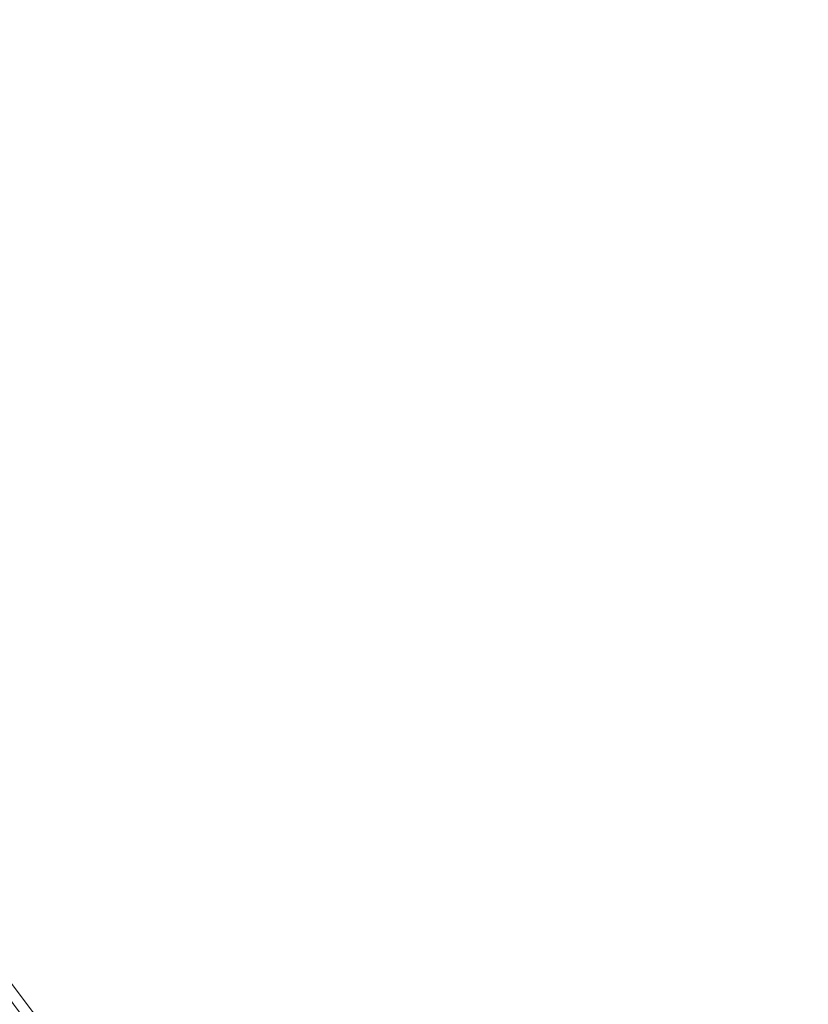
# Model space of a CAD drawing. Units: inches. Extents: x 0 to 204, y 0 to 264.
# Drawn here: x 90 to 91, y 164 to 165 of the extents above; entities that cross this region are included whole.
import ezdxf

# ---------------------------------------------------------------- set-up
doc = ezdxf.new("R2010")
doc.units = ezdxf.units.IN
doc.header["$MEASUREMENT"] = 0
doc.layers.get('0').update_dxf_attribs({"color": 10})

# ---------------------------------------------------------------- blocks, each defined once
blk = doc.blocks.new('CIAO-6W-3D')
at = {"lineweight": 9}
mesh = blk.add_polyface(dxfattribs=at)
corners = [(-0.77774, 1.25721, 21.93085), (-0.77941, 1.25195, 21.90856), (-6.02126, 6.67124, 21.56017), (-5.8481, 6.43623, 19.0991), (-0.70025, 1.1412, 20.76807), (-0.68032, 1.12653, 20.75064), (-5.83767, 6.44322, 19.08021), (-0.65701, 1.12028, 20.73586), (-0.63387, 1.12341, 20.72599), (-5.82314, 6.45518, 19.06758), (-0.61443, 1.13543, 20.72252), (-2.94143, 3.81639, 20.34433), (-2.94143, -1.53364, 20.76539), (0, -1.56127, 20.78283), (0, 3.83407, 20.34752), (-2.96559, 3.81655, 20.34661), (-2.96559, -1.53344, 20.76766), (-2.98433, 3.81702, 20.35344), (-2.98433, -1.53285, 20.77449), (-2.99766, 3.81782, 20.36483), (-2.99766, -1.53186, 20.78586), (-3.00557, 3.81893, 20.38077), (-3.00557, -1.53047, 20.80178), (-3.00807, 3.82035, 20.40126), (-3.00807, -1.5287, 20.82224), (-2.99475, 3.91927, 21.86011), (-2.99475, -1.40548, 22.27918), (-1.16437, 1.05089, 20.80113), (-1.18924, 1.0393, 22.23129), (-5.86044, -3.39668, 22.25647), (-1.18753, 1.03706, 22.25496), (-1.18013, 1.02948, 22.27229), (-5.84894, -3.40396, 22.29921), (-5.85715, -3.39714, 22.2814), (-0.52082, -6.53343, 8.60794), (-0.52676, 7.41176, 8.41153), (-0.52082, 7.41194, 8.44181), (-0.5039, 7.41194, 8.46713), (-0.47858, 7.41194, 8.48405), (-0.5039, -6.53343, 8.63326), (-0.44872, 7.41176, 8.48957), (-0.47858, -6.53343, 8.65018), (-0.52082, 7.41194, 7.48465), (-0.52676, 7.41176, 7.5141), (-0.52676, -6.53325, 7.68106), (-0.5039, -6.53343, 7.62547), (-0.5039, 7.41194, 7.45933), (-0.47858, -6.53343, 7.60855), (-0.47858, 7.41194, 7.44242), (-0.44872, -6.53325, 7.60302), (-0.44872, 7.41176, 7.43606), (0.44872, -6.53325, 8.65653), (0.44872, 7.41176, 8.48957), (0.47858, 7.41194, 8.48405), (-0.44872, -6.53325, 8.65653), (0.44872, -6.53325, 7.60302), (0.44872, 7.41176, 7.43606)]
mesh.append_faces([[corners[k] for k in face] for face in [(11, 12, 13), (11, 13, 14), (15, 16, 12), (15, 12, 11), (27, 28, 29), (30, 31, 32), (28, 30, 33), (34, 35, 36), (40, 41, 38), (42, 43, 44), (49, 50, 48), (51, 52, 53)]])
mesh.append_faces([[corners[k] for k in face] for face in [(3, 4, 5), (6, 5, 7), (17, 16, 15), (19, 18, 17), (21, 20, 19), (21, 24, 22), (25, 24, 23), (37, 34, 36), (38, 39, 37)]], dxfattribs={"vtx0": -1})
mesh.append_faces([[corners[k] for k in face] for face in [(0, 1, 2), (6, 7, 8), (9, 8, 10), (2, 1, 4), (17, 18, 16), (19, 20, 18), (21, 22, 20), (21, 23, 24), (25, 26, 24), (45, 46, 42), (47, 48, 46), (44, 43, 35), (54, 40, 52), (55, 56, 50)]], dxfattribs={"vtx2": -1})
at = {"lineweight": 18}
mesh = blk.add_polyface(dxfattribs=at)
corners = [(-8.82871, -6.05745, 22.9975), (-2.9452, -6.07092, 22.71081), (2.94539, -6.07082, 22.71287), (8.82871, -6.05716, 23.00368), (8.84269, -4.26218, 22.92038), (8.76413, -2.46924, 22.83032), (8.59327, -0.68311, 22.73394), (8.33056, 1.09152, 22.63187), (7.9767, 2.84997, 22.525), (7.53264, 4.58763, 22.41441), (7.322, 5.12601, 22.37596), (7.01132, 5.61398, 22.33432), (6.61243, 6.03285, 22.29179), (6.14022, 6.36712, 22.25077), (5.61226, 6.60441, 22.21352), (5.04819, 6.73592, 22.18204), (3.0355, 6.94996, 22.10337), (1.013, 7.05719, 22.06346), (-1.01274, 7.05716, 22.06275), (-3.03527, 6.94988, 22.10124), (-5.04819, 6.73575, 22.17851), (-5.61227, 6.60423, 22.2096), (-6.14023, 6.36692, 22.24648), (-6.61244, 6.03263, 22.28718), (-7.01133, 5.61374, 22.32942), (-7.322, 5.12577, 22.37085), (-7.53264, 4.58738, 22.40915), (-7.9767, 2.8497, 22.51943), (-8.33056, 1.09124, 22.62605), (-8.59327, -0.68339, 22.72793), (-8.76413, -2.46953, 22.82419), (-8.84269, -4.26247, 22.91419)]
mesh.append_faces([[corners[k] for k in face] for face in [(4, 2, 3)]], dxfattribs={"vtx0": -1})
mesh.append_faces([[corners[k] for k in face] for face in [(27, 20, 26), (29, 1, 28), (17, 2, 16), (8, 16, 7), (9, 15, 8), (5, 2, 4), (6, 2, 5), (18, 2, 17)]], dxfattribs={"vtx0": -1, "vtx1": -1})
mesh.append_faces([[corners[k] for k in face] for face in [(19, 28, 1), (7, 16, 2)]], dxfattribs={"vtx0": -1, "vtx1": -1, "vtx2": -1})
mesh.append_faces([[corners[k] for k in face] for face in [(27, 19, 20), (1, 29, 30), (19, 27, 28), (9, 14, 15), (9, 11, 12), (9, 13, 14)]], dxfattribs={"vtx0": -1, "vtx2": -1})
mesh.append_faces([[corners[k] for k in face] for face in [(23, 24, 26), (22, 23, 26), (20, 21, 26), (21, 22, 26), (18, 19, 1), (30, 31, 1), (1, 2, 18), (15, 16, 8), (12, 13, 9), (6, 7, 2)]], dxfattribs={"vtx1": -1, "vtx2": -1})
mesh.append_faces([[corners[k] for k in face] for face in [(24, 25, 26), (31, 0, 1), (9, 10, 11)]], dxfattribs={"vtx2": -1})
mesh = blk.add_polyface(dxfattribs=at)
corners = [(8.82871, -6.0748, 22.62806), (2.94538, -6.08842, 22.33817), (-2.94519, -6.08852, 22.33612), (-8.82871, -6.07509, 22.62191), (-8.84269, -4.28012, 22.5386), (-8.76413, -2.48718, 22.44862), (-8.59327, -0.70104, 22.35239), (-8.33056, 1.0736, 22.25057), (-7.9767, 2.83206, 22.14402), (-7.53264, 4.56975, 22.03383), (-7.322, 5.10813, 21.99557), (-7.01133, 5.5961, 21.95421), (-6.61244, 6.015, 21.91203), (-6.14023, 6.34929, 21.87141), (-5.61227, 6.58661, 21.83461), (-5.04819, 6.71814, 21.8036), (-3.03527, 6.93227, 21.72654), (-1.01273, 7.03956, 21.68815), (1.013, 7.03959, 21.68886), (3.0355, 6.93236, 21.72866), (5.04819, 6.7183, 21.80711), (5.61226, 6.58679, 21.83852), (6.14022, 6.3495, 21.87569), (6.61243, 6.01522, 21.91663), (7.01133, 5.59634, 21.95909), (7.322, 5.10838, 22.00067), (7.53264, 4.57, 22.03908), (7.9767, 2.83233, 22.14958), (8.33056, 1.07388, 22.25637), (8.59327, -0.70075, 22.35838), (8.76413, -2.48689, 22.45473), (8.84269, -4.27983, 22.54476)]
mesh.append_faces([[corners[k] for k in face] for face in [(4, 2, 3)]], dxfattribs={"vtx0": -1})
mesh.append_faces([[corners[k] for k in face] for face in [(18, 7, 17), (7, 2, 6), (5, 2, 4), (6, 2, 5), (12, 15, 11), (13, 15, 12), (11, 15, 10), (10, 15, 9)]], dxfattribs={"vtx0": -1, "vtx1": -1})
mesh.append_faces([[corners[k] for k in face] for face in [(7, 18, 28), (7, 28, 2)]], dxfattribs={"vtx0": -1, "vtx1": -1, "vtx2": -1})
mesh.append_faces([[corners[k] for k in face] for face in [(1, 30, 31), (1, 29, 30), (1, 28, 29), (19, 26, 27), (20, 23, 24), (20, 22, 23), (27, 18, 19), (28, 1, 2), (17, 7, 8), (16, 8, 9)]], dxfattribs={"vtx0": -1, "vtx2": -1})
mesh.append_faces([[corners[k] for k in face] for face in [(21, 22, 20)]], dxfattribs={"vtx1": -1})
mesh.append_faces([[corners[k] for k in face] for face in [(27, 28, 18), (24, 25, 20), (25, 26, 20), (19, 20, 26), (15, 16, 9), (16, 17, 8)]], dxfattribs={"vtx1": -1, "vtx2": -1})
mesh.append_faces([[corners[k] for k in face] for face in [(31, 0, 1), (13, 14, 15)]], dxfattribs={"vtx2": -1})
at = {"lineweight": 9}
mesh = blk.add_polyface(dxfattribs=at)
corners = [(-5.87633, -3.46113, 22.2674), (-5.87776, -3.46092, 22.2565), (-5.88249, -3.43901, 22.2565), (-5.88003, -3.43936, 22.27519), (-5.87671, -3.41759, 22.25649), (-5.87364, -3.41803, 22.27986), (-5.86044, -3.39668, 22.25647), (-5.85715, -3.39714, 22.2814), (-5.87388, -3.44448, 22.28855), (-5.86595, -3.42443, 22.29655), (-5.84894, -3.40396, 22.29921), (-5.86404, -3.45436, 22.29656), (-5.85364, -3.43677, 22.30656), (-5.83582, -3.41712, 22.30989), (-5.83673, -3.45506, 22.30989), (-5.81777, -3.43663, 22.31344), (-5.85304, -3.45218, 22.28803), (-5.87116, -3.45499, 22.27466), (-5.86808, -3.45233, 22.26686), (-5.84777, -3.44762, 22.27466), (-5.83425, -3.45943, 22.29605), (-5.82766, -3.45373, 22.27935), (-5.84677, -3.44755, 22.25596), (-5.86749, -3.45229, 22.25594), (-5.8264, -3.45364, 22.25596), (-1.16437, 1.05089, 20.80113), (-5.92171, -3.59503, 19.88868), (-1.13824, 1.02699, 20.74733), (-5.90129, -3.62484, 19.83394), (-5.88431, -3.64433, 19.83048), (-1.14829, 0.99834, 22.28788), (-1.15208, 1.04009, 20.75776), (-5.91319, -3.61013, 19.8448), (-1.16079, 1.04806, 20.7757), (-5.91999, -3.60019, 19.86305), (-1.16705, 1.01658, 22.28326), (-1.18753, 1.03706, 22.25496), (-1.18924, 1.0393, 22.23129)]
mesh.append_faces([[corners[k] for k in face] for face in [(0, 1, 2), (0, 2, 3), (3, 2, 4), (3, 4, 5), (5, 4, 6), (5, 6, 7), (8, 3, 5), (8, 5, 9), (9, 5, 7), (9, 7, 10), (11, 8, 9), (11, 9, 12), (14, 11, 12), (14, 12, 13), (14, 13, 15), (16, 17, 18), (16, 18, 19), (25, 6, 26), (27, 28, 29), (13, 30, 15), (31, 32, 28), (33, 34, 32), (25, 26, 34), (10, 35, 13), (36, 10, 7), (37, 7, 6)]])
mesh.append_faces([[corners[k] for k in face] for face in [(12, 10, 13)]], dxfattribs={"vtx0": -1})
mesh.append_faces([[corners[k] for k in face] for face in [(16, 19, 20), (19, 18, 22), (21, 19, 24)]], dxfattribs={"vtx1": -1})
mesh.append_faces([[corners[k] for k in face] for face in [(0, 3, 8), (12, 9, 10), (19, 21, 20), (18, 23, 22), (19, 22, 24)]], dxfattribs={"vtx2": -1})
mesh = blk.add_polyface(dxfattribs=at)
corners = [(-2.96559, -1.53344, 20.76766), (-2.96462, -1.54047, 20.76822), (-2.94143, -1.53364, 20.76539), (-2.98261, -1.54535, 20.77547), (-2.98433, -1.53285, 20.77449), (-2.99766, -1.53186, 20.78586), (-3.00538, -1.54823, 20.82378), (-3.00557, -1.53047, 20.80178), (-3.00807, -1.5287, 20.82224), (-2.98389, -1.57428, 20.82583), (-2.97068, -1.45086, 22.28275), (-2.96508, -1.5808, 20.82634), (-2.95196, -1.45734, 22.28326), (-2.98406, -1.44005, 22.2819), (-2.99732, -1.56343, 20.82498), (-2.99475, -1.40548, 22.27918), (-2.99208, -1.42492, 22.28071), (-2.9279, -1.4595, 22.28343), (-2.94091, -1.58297, 20.82651), (-2.99541, -1.54827, 20.78715), (0, -1.45359, 22.30128), (0, -1.58297, 20.82651), (-5.81777, -3.43663, 22.31344), (-1.14829, 0.99834, 22.28788), (-0.21906, 0.10049, 22.30828), (-1.13824, 1.02699, 20.74733), (-5.88431, -3.64433, 19.83048), (-1.11928, 1.00875, 20.74441), (-5.83582, -3.41712, 22.30989), (-1.16705, 1.01658, 22.28326), (-0.19245, 0.11394, 20.73593), (-5.05657, -4.55899, 19.84373), (-0.17357, 0.0956, 20.74024), (-1.15208, 1.04009, 20.75776), (-5.90129, -3.62484, 19.83394), (-1.16079, 1.04806, 20.7757), (-5.91319, -3.61013, 19.8448), (-1.16437, 1.05089, 20.80113), (-5.91999, -3.60019, 19.86305), (-5.84894, -3.40396, 22.29921), (-1.18013, 1.02948, 22.27229), (-5.04325, -4.57221, 19.85447), (-0.15624, 0.07883, 20.74131), (-5.03446, -4.57942, 19.87221), (-0.15227, 0.0743, 20.7696), (-0.14986, 0.07134, 20.79465), (-5.07442, -4.53975, 19.83999), (-4.90722, -4.4512, 22.25587), (-0.17534, 0.05961, 22.25452), (-4.92645, -4.42319, 22.30944), (-0.20017, 0.08231, 22.30613), (-0.19139, 0.07392, 22.30233), (-4.90817, -4.44702, 22.28087), (-0.17206, 0.05562, 22.2877)]
mesh.append_faces([[corners[k] for k in face] for face in [(0, 1, 2), (3, 1, 0), (3, 0, 4), (3, 4, 5), (6, 7, 8), (8, 15, 16), (8, 16, 6), (19, 5, 7), (18, 17, 20), (18, 20, 21), (22, 23, 24), (25, 26, 27), (28, 29, 23), (30, 31, 32), (33, 34, 25), (35, 36, 33), (37, 38, 35), (39, 40, 29), (32, 41, 42), (42, 43, 44), (43, 45, 44), (27, 46, 30), (47, 48, 45), (49, 24, 50), (49, 50, 51), (52, 51, 53), (48, 52, 53)]])
mesh.append_faces([[corners[k] for k in face] for face in [(16, 14, 6)]], dxfattribs={"vtx0": -1})
mesh.append_faces([[corners[k] for k in face] for face in [(9, 10, 11), (13, 10, 14)]], dxfattribs={"vtx1": -1})
mesh.append_faces([[corners[k] for k in face] for face in [(10, 12, 11), (10, 9, 14), (12, 17, 18), (16, 13, 14)]], dxfattribs={"vtx2": -1})
mesh = blk.add_polyface(dxfattribs=at)
corners = [(-2.98261, -1.54535, 20.77547), (-2.99766, -1.53186, 20.78586), (-2.99541, -1.54827, 20.78715), (-3.00538, -1.54823, 20.82378), (-3.003, -1.54923, 20.80325), (-3.00557, -1.53047, 20.80178), (-2.96462, -1.54047, 20.76822), (-2.97746, -1.55508, 20.77624), (-2.99526, -1.56382, 20.8044), (-2.98863, -1.56104, 20.78815), (-2.99732, -1.56343, 20.82498), (-2.96886, -1.56203, 20.77678), (-2.95688, -1.54985, 20.76895), (-2.97735, -1.57016, 20.78887), (-2.98236, -1.57424, 20.80522), (-2.98389, -1.57428, 20.82583), (-2.95682, -1.56619, 20.77711), (-2.96155, -1.57563, 20.7893), (-2.96431, -1.58049, 20.80571), (-2.96508, -1.5808, 20.82634), (-5.81777, -3.43663, 22.31344), (-0.21906, 0.10049, 22.30828), (-4.94378, -4.40355, 22.31303), (-0.19245, 0.11394, 20.73593), (-5.07442, -4.53975, 19.83999), (-5.05657, -4.55899, 19.84373), (-0.17357, 0.0956, 20.74024), (-5.04325, -4.57221, 19.85447), (-0.15624, 0.07883, 20.74131), (-5.03446, -4.57942, 19.87221), (-5.0302, -4.58062, 19.89696), (-0.14986, 0.07134, 20.79465), (-1.11928, 1.00875, 20.74441), (-5.88431, -3.64433, 19.83048), (-4.90722, -4.4512, 22.25587), (-4.92645, -4.42319, 22.30944), (-0.19139, 0.07392, 22.30233), (-4.91457, -4.43768, 22.29872), (-4.90817, -4.44702, 22.28087), (-0.17534, 0.05961, 22.25452)]
mesh.append_faces([[corners[k] for k in face] for face in [(0, 1, 2), (3, 4, 5), (8, 9, 2), (8, 2, 4), (8, 4, 3), (8, 3, 10), (11, 12, 7), (15, 14, 8), (15, 8, 10), (16, 12, 11), (17, 13, 14), (17, 14, 18), (19, 18, 14), (19, 14, 15), (2, 5, 4), (9, 7, 0), (9, 0, 2), (20, 21, 22), (23, 24, 25), (26, 25, 27), (28, 27, 29), (29, 30, 31), (32, 33, 24), (34, 31, 30), (35, 22, 21), (35, 36, 37), (38, 37, 36), (39, 34, 38)]])
mesh.append_faces([[corners[k] for k in face] for face in [(6, 0, 7), (11, 9, 13), (14, 9, 8), (17, 11, 13)]], dxfattribs={"vtx0": -1})
mesh.append_faces([[corners[k] for k in face] for face in [(11, 7, 9), (14, 13, 9), (17, 16, 11)]], dxfattribs={"vtx2": -1})

msp = doc.modelspace()

# ---------------------------------------------------------------- linework, layer by layer
at = {"lineweight": 18, "invisible_edges": 15}
for points in [[(90.18893, 164.82277, 32.51815), (92.72316, 165.65925, 32.90675), (92.03462, 165.35917, 32.43583)], [(90.38275, 164.36678, 31.94822), (92.8073, 165.39137, 31.94698), (92.19683, 164.78244, 32.05764)], [(92.03462, 165.35917, 32.43583), (92.30236, 165.34845, 32.18239), (90.23132, 164.74381, 32.21878)], [(91.51224, 164.97164, 32.90333), (92.29932, 165.35786, 32.93013), (90.23493, 164.65952, 32.85831)], [(90.23132, 164.74381, 32.21878), (92.30236, 165.34845, 32.18239), (91.86091, 165.11316, 31.9142)], [(91.45696, 165.2944, 22.88881), (90.66274, 164.84453, 21.5456), (92.26302, 165.2169, 21.54677)], [(89.9612, 164.66972, 34.61344), (91.54265, 165.26057, 36.20297), (92.08573, 165.0766, 33.97603)], [(90.66274, 164.84453, 21.5456), (92.35431, 164.92223, 19.67375), (92.26302, 165.2169, 21.54677)], [(90.97745, 165.21291, 14.49451), (91.27858, 164.11324, 14.50004), (91.15628, 164.20079, 14.4996)], [(90.79239, 165.08525, 18.35907), (90.57062, 165.19612, 19.83891), (89.5907, 164.8367, 19.2388)], [(89.69508, 164.69925, 16.86979), (91.70861, 165.18752, 16.95649), (90.79239, 165.08525, 18.35907)], [(90.91131, 164.84211, 14.49936), (91.70861, 165.18752, 16.95649), (89.69508, 164.69925, 16.86979)], [(90.70397, 164.99657, 17.2465), (90.7134, 165.14763, 16.64834), (90.77704, 164.94804, 16.39162)], [(90.68415, 164.94664, 17.81281), (90.58014, 165.11096, 18.7048), (90.63453, 165.06488, 18.0141)], [(90.58014, 165.11096, 18.7048), (90.68415, 164.94664, 17.81281), (90.60535, 165.00217, 18.8744)], [(90.77178, 165.1165, 15.93066), (90.85854, 164.87767, 15.57782), (90.77704, 164.94804, 16.39162)], [(90.85854, 164.87767, 15.57782), (90.83017, 165.08538, 15.21298), (90.92845, 164.92707, 14.49594)], [(92.08573, 165.0766, 33.97603), (91.2593, 164.67592, 32.18108), (90.08368, 164.44107, 32.94607)], [(90.63122, 165.06981, 21.1508), (90.73642, 164.84084, 20.25762), (90.72957, 164.89118, 20.00391)], [(90.63122, 165.06981, 21.1508), (90.72957, 164.89118, 20.00391), (90.69051, 165.01359, 20.00652)], [(90.70397, 164.99657, 17.2465), (90.68415, 164.94664, 17.81281), (90.63453, 165.06488, 18.0141)], [(90.38083, 164.94392, 16.76165), (90.49528, 165.04559, 17.7508), (90.30048, 164.98125, 17.70894)], [(90.49528, 165.04559, 17.7508), (90.38083, 164.94392, 16.76165), (90.51894, 164.98198, 16.66511)], [(90.56751, 164.95663, 19.9009), (90.51371, 165.03234, 20.55462), (90.53852, 165.0505, 19.88428)], [(90.60535, 165.00217, 18.8744), (90.63194, 164.90426, 18.9571), (90.53852, 165.0505, 19.88428)], [(90.63194, 164.90426, 18.9571), (90.56751, 164.95663, 19.9009), (90.53852, 165.0505, 19.88428)], [(90.46584, 165.0006, 22.55117), (90.47134, 165.0272, 22.11394), (90.52524, 164.90672, 22.13496)], [(90.47134, 165.0272, 22.11394), (90.52182, 164.87907, 21.81964), (90.52524, 164.90672, 22.13496)], [(90.54931, 164.86969, 20.93342), (90.4846, 164.98692, 21.64207), (90.48784, 165.02794, 21.21359)], [(90.48784, 165.02794, 21.21359), (90.51371, 165.03234, 20.55462), (90.57937, 164.86293, 20.28606)], [(90.48784, 165.02794, 21.21359), (90.57937, 164.86293, 20.28606), (90.54931, 164.86969, 20.93342)], [(90.56751, 164.95663, 19.9009), (90.57937, 164.86293, 20.28606), (90.51371, 165.03234, 20.55462)], [(90.85265, 164.85761, 16.90997), (90.80219, 165.02979, 16.80298), (90.7738, 165.01613, 17.69666)], [(90.85265, 164.85761, 16.90997), (90.8857, 164.85685, 16.01132), (90.80219, 165.02979, 16.80298)], [(90.80219, 165.02979, 16.80298), (90.8857, 164.85685, 16.01132), (90.85206, 164.97628, 15.90233)], [(90.69051, 165.01359, 20.00652), (90.72957, 164.89118, 20.00391), (90.77834, 164.84009, 19.1054)], [(90.69051, 165.01359, 20.00652), (90.77834, 164.84009, 19.1054), (90.7414, 164.98955, 18.81586)], [(90.7414, 164.98955, 18.81586), (90.83572, 164.79356, 17.93104), (90.7738, 165.01613, 17.69666)], [(90.83572, 164.79356, 17.93104), (90.85265, 164.85761, 16.90997), (90.7738, 165.01613, 17.69666)], [(90.56518, 164.79269, 20.64966), (90.64183, 165.00294, 21.44921), (90.46445, 164.96973, 21.97356)], [(90.52458, 164.95949, 22.49667), (90.46584, 165.0006, 22.55117), (90.52524, 164.90672, 22.13496)], [(90.69908, 164.81109, 18.28358), (90.60535, 165.00217, 18.8744), (90.68415, 164.94664, 17.81281)], [(90.63194, 164.90426, 18.9571), (90.60535, 165.00217, 18.8744), (90.69908, 164.81109, 18.28358)], [(90.79715, 164.82474, 16.66335), (90.68415, 164.94664, 17.81281), (90.70397, 164.99657, 17.2465)], [(90.79715, 164.82474, 16.66335), (90.70397, 164.99657, 17.2465), (90.77704, 164.94804, 16.39162)], [(90.4846, 164.98692, 21.64207), (90.54931, 164.86969, 20.93342), (90.52402, 164.92938, 21.53298)], [(90.69481, 164.98494, 15.30267), (90.51894, 164.98198, 16.66511), (90.54406, 164.93867, 15.34548)], [(90.69481, 164.98494, 15.30267), (90.54406, 164.93867, 15.34548), (90.66546, 164.96349, 14.25)], [(90.83572, 164.79356, 17.93104), (90.7414, 164.98955, 18.81586), (90.77834, 164.84009, 19.1054)], [(90.54406, 164.93867, 15.34548), (90.51894, 164.98198, 16.66511), (90.38083, 164.94392, 16.76165)], [(90.93673, 164.89945, 14.25), (90.85206, 164.97628, 15.90233), (90.8857, 164.85685, 16.01132)], [(92.20366, 164.8754, 32.85963), (91.51224, 164.97164, 32.90333), (90.32653, 164.4166, 32.83107)], [(90.36834, 164.81575, 21.21889), (90.56518, 164.79269, 20.64966), (90.46445, 164.96973, 21.97356)], [(90.61142, 164.94265, 22.12755), (90.52458, 164.95949, 22.49667), (90.52524, 164.90672, 22.13496)], [(90.63194, 164.90426, 18.9571), (90.63145, 164.84819, 19.3049), (90.56751, 164.95663, 19.9009)], [(90.57937, 164.86293, 20.28606), (90.56751, 164.95663, 19.9009), (90.63145, 164.84819, 19.3049)], [(90.51968, 164.73738, 19.44986), (90.4273, 164.94928, 20.129), (90.44425, 164.82429, 20.74977)], [(90.79715, 164.82474, 16.66335), (90.7789, 164.73976, 17.34503), (90.68415, 164.94664, 17.81281)], [(90.68415, 164.94664, 17.81281), (90.7789, 164.73976, 17.34503), (90.69908, 164.81109, 18.28358)], [(90.79715, 164.82474, 16.66335), (90.77704, 164.94804, 16.39162), (90.8768, 164.7528, 15.86118)], [(90.77704, 164.94804, 16.39162), (90.85854, 164.87767, 15.57782), (90.8768, 164.7528, 15.86118)], [(90.33627, 164.89021, 15.89708), (90.54406, 164.93867, 15.34548), (90.38083, 164.94392, 16.76165)], [(90.33627, 164.89021, 15.89708), (90.46641, 164.90105, 14.25), (90.54406, 164.93867, 15.34548)], [(90.58211, 164.80292, 21.55397), (90.61142, 164.94265, 22.12755), (90.52524, 164.90672, 22.13496)], [(90.57058, 164.78834, 21.27907), (90.52182, 164.87907, 21.81964), (90.52402, 164.92938, 21.53298)], [(92.35431, 164.92223, 19.67375), (90.86802, 164.45206, 19.21779), (92.23117, 164.70666, 18.28917)], [(90.52182, 164.87907, 21.81964), (90.58211, 164.80292, 21.55397), (90.52524, 164.90672, 22.13496)], [(90.63145, 164.84819, 19.3049), (90.63194, 164.90426, 18.9571), (90.69626, 164.75513, 18.64546)], [(90.69626, 164.75513, 18.64546), (90.63194, 164.90426, 18.9571), (90.69908, 164.81109, 18.28358)], [(90.831, 164.67875, 19.06603), (90.77834, 164.84009, 19.1054), (90.72957, 164.89118, 20.00391)], [(90.52182, 164.87907, 21.81964), (90.57058, 164.78834, 21.27907), (90.58211, 164.80292, 21.55397)], [(90.41512, 164.18949, 32.73767), (92.07347, 164.60429, 32.72831), (92.20366, 164.8754, 32.85963)], [(90.62441, 164.74577, 20.11422), (90.54931, 164.86969, 20.93342), (90.57937, 164.86293, 20.28606)], [(90.54931, 164.86969, 20.93342), (90.62441, 164.74577, 20.11422), (90.6294, 164.73372, 20.37106)], [(90.92505, 164.76753, 15.16332), (90.8768, 164.7528, 15.86118), (90.85854, 164.87767, 15.57782)], [(90.96258, 164.81828, 14.49649), (90.92505, 164.76753, 15.16332), (90.85854, 164.87767, 15.57782)], [(90.62441, 164.74577, 20.11422), (90.57937, 164.86293, 20.28606), (90.66971, 164.69982, 19.47797)], [(90.63145, 164.84819, 19.3049), (90.66971, 164.69982, 19.47797), (90.57937, 164.86293, 20.28606)], [(90.9047, 164.68946, 16.93903), (90.85265, 164.85761, 16.90997), (90.83572, 164.79356, 17.93104)], [(90.85265, 164.85761, 16.90997), (90.9047, 164.68946, 16.93903), (90.92697, 164.73572, 15.92638)], [(90.8857, 164.85685, 16.01132), (90.85265, 164.85761, 16.90997), (90.92697, 164.73572, 15.92638)], [(90.8857, 164.85685, 16.01132), (90.92697, 164.73572, 15.92638), (90.96844, 164.79835, 14.25)], [(90.64082, 164.64536, 19.30596), (90.73642, 164.84084, 20.25762), (90.56518, 164.79269, 20.64966)], [(90.66971, 164.69982, 19.47797), (90.63145, 164.84819, 19.3049), (90.73254, 164.64741, 18.60735)], [(90.73254, 164.64741, 18.60735), (90.63145, 164.84819, 19.3049), (90.69626, 164.75513, 18.64546)], [(90.77834, 164.84009, 19.1054), (90.87628, 164.64299, 18.12837), (90.83572, 164.79356, 17.93104)], [(90.36541, 164.72257, 17.85722), (90.36173, 164.81989, 19.43394), (90.50842, 164.8301, 18.95618)], [(90.59223, 164.65171, 18.21976), (90.50842, 164.8301, 18.95618), (90.51968, 164.73738, 19.44986)], [(90.57058, 164.78834, 21.27907), (90.57671, 164.83155, 20.95202), (90.62948, 164.71155, 20.97088)], [(90.57671, 164.83155, 20.95202), (90.63611, 164.67817, 20.60654), (90.62948, 164.71155, 20.97088)], [(90.36541, 164.72257, 17.85722), (90.54368, 164.82634, 18.03964), (90.45739, 164.71836, 16.86514)], [(90.40621, 164.82473, 21.787), (90.47727, 164.7086, 20.85618), (90.44425, 164.82429, 20.74977)], [(90.41948, 164.73532, 22.20946), (90.47727, 164.7086, 20.85618), (90.40621, 164.82473, 21.787)], [(90.47727, 164.7086, 20.85618), (90.52936, 164.64971, 19.94594), (90.44425, 164.82429, 20.74977)], [(90.51968, 164.73738, 19.44986), (90.44425, 164.82429, 20.74977), (90.52936, 164.64971, 19.94594)], [(90.65932, 164.57396, 17.0698), (90.54366, 164.82634, 18.03991), (90.59223, 164.65171, 18.21976)], [(90.6712, 164.64052, 16.18138), (90.57891, 164.82258, 17.12364), (90.65932, 164.57396, 17.0698)], [(90.8554, 164.67836, 16.4893), (90.7789, 164.73976, 17.34503), (90.79715, 164.82474, 16.66335)], [(90.8768, 164.7528, 15.86118), (90.8554, 164.67836, 16.4893), (90.79715, 164.82474, 16.66335)], [(90.56518, 164.79269, 20.64966), (90.36834, 164.81575, 21.21889), (90.44891, 164.66316, 19.95861)], [(90.45739, 164.71836, 16.86514), (90.63418, 164.81668, 15.68655), (90.41409, 164.69398, 15.86459)], [(90.63418, 164.81668, 15.68655), (90.48268, 164.74593, 14.25), (90.41409, 164.69398, 15.86459)], [(90.6712, 164.64052, 16.18138), (90.72245, 164.5872, 15.2517), (90.63417, 164.81668, 15.68682)], [(90.77987, 164.64472, 17.8114), (90.69626, 164.75513, 18.64546), (90.69908, 164.81109, 18.28358)], [(90.7789, 164.73976, 17.34503), (90.77987, 164.64472, 17.8114), (90.69908, 164.81109, 18.28358)], [(90.58211, 164.80292, 21.55397), (90.57058, 164.78834, 21.27907), (90.62948, 164.71155, 20.97088)], [(90.71406, 164.74642, 20.96365), (90.58211, 164.80292, 21.55397), (90.62948, 164.71155, 20.97088)], [(90.64082, 164.64536, 19.30596), (90.56518, 164.79269, 20.64966), (90.44891, 164.66316, 19.95861)], [(90.83572, 164.79356, 17.93104), (90.87628, 164.64299, 18.12837), (90.9047, 164.68946, 16.93903)], [(92.19683, 164.78244, 32.05764), (92.49127, 164.58799, 32.14095), (90.48414, 164.08482, 32.03695)], [(90.93763, 164.60901, 15.65236), (90.8768, 164.7528, 15.86118), (90.92505, 164.76753, 15.16332)], [(90.92505, 164.76753, 15.16332), (91.0366, 164.58232, 14.49768), (90.93763, 164.60901, 15.65236)], [(90.69626, 164.75513, 18.64546), (90.77987, 164.64472, 17.8114), (90.73254, 164.64741, 18.60735)], [(90.8554, 164.67836, 16.4893), (90.8768, 164.7528, 15.86118), (90.93763, 164.60901, 15.65236)], [(90.73478, 164.53806, 19.20913), (90.62441, 164.74577, 20.11422), (90.66971, 164.69982, 19.47797)], [(90.71406, 164.74642, 20.96365), (90.62948, 164.71155, 20.97088), (90.69117, 164.63633, 20.55079)], [(90.51395, 164.49501, 21.72416), (90.41948, 164.73532, 22.20946), (90.42703, 164.65872, 22.67932)], [(90.47727, 164.7086, 20.85618), (90.41948, 164.73532, 22.20946), (90.54391, 164.48965, 20.94508)], [(90.41948, 164.73532, 22.20946), (90.51395, 164.49501, 21.72416), (90.54391, 164.48965, 20.94508)], [(90.52936, 164.64971, 19.94594), (90.59569, 164.56747, 18.85146), (90.51968, 164.73738, 19.44986)], [(90.51968, 164.73738, 19.44986), (90.59569, 164.56747, 18.85146), (90.59223, 164.65171, 18.21976)], [(90.6294, 164.73372, 20.37106), (90.67924, 164.61165, 20.17595), (90.63611, 164.67817, 20.60654)], [(90.77987, 164.64472, 17.8114), (90.7789, 164.73976, 17.34503), (90.85919, 164.57796, 16.89964)], [(90.8554, 164.67836, 16.4893), (90.85919, 164.57796, 16.89964), (90.7789, 164.73976, 17.34503)], [(90.9047, 164.68946, 16.93903), (90.99257, 164.55115, 15.72035), (90.92697, 164.73572, 15.92638)], [(90.99257, 164.55115, 15.72035), (91.00015, 164.69726, 14.25), (90.92697, 164.73572, 15.92638)], [(92.09204, 164.51942, 26.97377), (91.05781, 164.29116, 27.0326), (91.68856, 164.73377, 28.30727)], [(90.47727, 164.7086, 20.85618), (90.56183, 164.5218, 20.1718), (90.52936, 164.64971, 19.94594)], [(90.56183, 164.5218, 20.1718), (90.47727, 164.7086, 20.85618), (90.54391, 164.48965, 20.94508)], [(90.63611, 164.67817, 20.60654), (90.69117, 164.63633, 20.55079), (90.62948, 164.71155, 20.97088)], [(92.22283, 164.55219, 16.85993), (92.23117, 164.70666, 18.28917), (91.0733, 164.28265, 16.85892)], [(90.73254, 164.64741, 18.60735), (90.73478, 164.53806, 19.20913), (90.66971, 164.69982, 19.47797)], [(92.15249, 164.69405, 28.31917), (91.02448, 163.75135, 25.83502), (92.90924, 164.208, 26.17727)], [(90.20615, 164.33104, 31.27147), (91.2593, 164.67592, 32.18108), (91.38126, 164.565, 30.51685)], [(90.67924, 164.61165, 20.17595), (90.69117, 164.63633, 20.55079), (90.63611, 164.67817, 20.60654)], [(90.75374, 164.58173, 18.3275), (90.831, 164.67875, 19.06603), (90.64082, 164.64536, 19.30596)], [(90.8554, 164.67836, 16.4893), (90.91334, 164.55834, 16.2043), (90.85919, 164.57796, 16.89964)], [(90.91334, 164.55834, 16.2043), (90.8554, 164.67836, 16.4893), (90.93763, 164.60901, 15.65236)], [(90.32835, 164.53338, 19.1799), (90.4955, 164.5449, 18.7902), (90.44891, 164.66316, 19.95861)], [(90.41829, 164.61081, 23.34973), (90.50499, 164.44854, 22.3849), (90.42703, 164.65872, 22.67932)], [(90.50499, 164.44854, 22.3849), (90.51395, 164.49501, 21.72416), (90.42703, 164.65872, 22.67932)], [(90.4955, 164.5449, 18.7902), (90.64082, 164.64536, 19.30596), (90.44891, 164.66316, 19.95861)], [(90.59569, 164.56747, 18.85146), (90.52936, 164.64971, 19.94594), (90.56183, 164.5218, 20.1718)], [(90.66446, 164.47411, 17.78665), (90.65932, 164.57396, 17.0698), (90.59223, 164.65171, 18.21976)], [(90.66446, 164.47411, 17.78665), (90.59223, 164.65171, 18.21976), (90.59569, 164.56747, 18.85146)], [(90.76538, 164.6483, 20.3817), (90.69117, 164.63633, 20.55079), (90.74333, 164.56815, 20.09642)], [(90.73254, 164.64741, 18.60735), (90.77987, 164.64472, 17.8114), (90.85385, 164.48388, 17.43995)], [(90.73254, 164.64741, 18.60735), (90.85385, 164.48388, 17.43995), (90.84015, 164.45374, 18.03175)], [(90.64082, 164.64536, 19.30596), (90.4955, 164.5449, 18.7902), (90.6352, 164.50725, 17.891)], [(90.75374, 164.58173, 18.3275), (90.64082, 164.64536, 19.30596), (90.6352, 164.50725, 17.891)], [(90.6712, 164.64052, 16.18138), (90.65932, 164.57396, 17.0698), (90.72477, 164.49384, 15.98317)], [(90.72245, 164.5872, 15.2517), (90.6712, 164.64052, 16.18138), (90.72477, 164.49384, 15.98317)], [(90.78007, 164.50359, 17.21937), (90.87627, 164.64299, 18.12855), (90.75374, 164.58173, 18.3275)], [(90.85385, 164.48388, 17.43995), (90.77987, 164.64472, 17.8114), (90.85919, 164.57796, 16.89964)], [(90.67924, 164.61165, 20.17595), (90.74333, 164.56815, 20.09642), (90.69117, 164.63633, 20.55079)], [(90.67924, 164.61165, 20.17595), (90.68209, 164.63589, 19.79009), (90.73938, 164.53585, 19.73839)], [(90.68209, 164.63589, 19.79009), (90.75525, 164.50113, 19.32899), (90.73938, 164.53585, 19.73839)], [(90.41829, 164.61081, 23.34973), (90.38932, 164.62057, 24.07236), (90.4805, 164.44398, 23.10777)], [(90.45265, 164.45015, 23.83239), (90.4805, 164.44398, 23.10777), (90.38932, 164.62057, 24.07236)], [(91.91962, 164.60977, 28.7891), (90.32863, 164.22101, 29.59686), (91.38126, 164.565, 30.51685)], [(90.41829, 164.61081, 23.34973), (90.4805, 164.44398, 23.10777), (90.50499, 164.44854, 22.3849)], [(90.46547, 164.23047, 27.72713), (91.91962, 164.60977, 28.7891), (91.705, 164.53948, 27.49582)], [(90.73938, 164.53585, 19.73839), (90.74333, 164.56815, 20.09642), (90.67924, 164.61165, 20.17595)], [(90.98039, 164.4929, 15.57007), (90.91334, 164.55834, 16.2043), (90.93763, 164.60901, 15.65236)], [(90.93763, 164.60901, 15.65236), (91.0366, 164.58232, 14.49768), (90.98039, 164.4929, 15.57007)], [(92.07347, 164.60429, 32.72831), (90.49463, 163.99375, 32.58434), (92.83574, 164.59871, 32.56925)], [(92.83574, 164.59871, 32.56925), (90.55968, 163.84264, 32.38165), (92.09012, 164.29954, 32.37729)], [(90.48414, 164.08482, 32.03695), (92.49127, 164.58799, 32.14095), (92.106, 164.18751, 32.19539)], [(90.78007, 164.50359, 17.21937), (90.75374, 164.58173, 18.3275), (90.6352, 164.50725, 17.891)], [(90.81308, 164.41663, 14.25), (90.72245, 164.5872, 15.2517), (90.72477, 164.49384, 15.98317)], [(90.95705, 164.5792, 16.45581), (90.78007, 164.50359, 17.21937), (90.77024, 164.44302, 16.15162)], [(90.72477, 164.49384, 15.98317), (90.65932, 164.57396, 17.0698), (90.71069, 164.44077, 16.81811)], [(90.66446, 164.47411, 17.78665), (90.71069, 164.44077, 16.81811), (90.65932, 164.57396, 17.0698)], [(90.95542, 164.41149, 16.26464), (90.85385, 164.48388, 17.43995), (90.85919, 164.57796, 16.89964)], [(90.95542, 164.41149, 16.26464), (90.85919, 164.57796, 16.89964), (90.91334, 164.55834, 16.2043)], [(90.59569, 164.56747, 18.85146), (90.56183, 164.5218, 20.1718), (90.64826, 164.36681, 19.15581)], [(90.64826, 164.36681, 19.15581), (90.71062, 164.30563, 17.98252), (90.59569, 164.56747, 18.85146)], [(90.59569, 164.56747, 18.85146), (90.71062, 164.30563, 17.98252), (90.66446, 164.47411, 17.78665)], [(90.8167, 164.55018, 19.79975), (90.74333, 164.56815, 20.09642), (90.73938, 164.53585, 19.73839)], [(90.77024, 164.44302, 16.15162), (90.82662, 164.43095, 15.21095), (90.99256, 164.55116, 15.72054)], [(90.95542, 164.41149, 16.26464), (90.91334, 164.55834, 16.2043), (90.98039, 164.4929, 15.57007)], [(91.0733, 164.28265, 16.85892), (92.12005, 164.31444, 14.49903), (92.22283, 164.55219, 16.85993)], [(90.32835, 164.53338, 19.1799), (90.49528, 164.45228, 17.7508), (90.4955, 164.5449, 18.7902)], [(90.6352, 164.50725, 17.891), (90.4955, 164.5449, 18.7902), (90.49528, 164.45228, 17.7508)], [(90.8001, 164.47721, 19.3824), (90.8167, 164.55018, 19.79975), (90.73938, 164.53585, 19.73839)], [(90.49528, 164.45228, 17.7508), (90.32835, 164.53338, 19.1799), (90.30048, 164.38795, 17.70894)], [(90.8119, 164.43684, 18.92251), (90.75525, 164.50113, 19.32899), (90.73478, 164.53806, 19.20913)], [(90.73938, 164.53585, 19.73839), (90.75525, 164.50113, 19.32899), (90.8001, 164.47721, 19.3824)], [(90.65264, 164.27921, 19.79953), (90.56183, 164.5218, 20.1718), (90.54391, 164.48965, 20.94508)], [(90.56183, 164.5218, 20.1718), (90.65264, 164.27921, 19.79953), (90.64826, 164.36681, 19.15581)], [(91.16214, 163.91929, 25.41237), (91.05781, 164.29116, 27.0326), (92.09204, 164.51942, 26.97377)], [(91.16214, 163.91929, 25.41237), (92.09204, 164.51942, 26.97377), (92.18148, 164.18424, 25.52124)], [(90.51894, 164.38868, 16.66511), (90.6352, 164.50725, 17.891), (90.49528, 164.45228, 17.7508)], [(90.6352, 164.50725, 17.891), (90.51894, 164.38868, 16.66511), (90.77024, 164.44302, 16.15162)], [(90.78007, 164.50359, 17.21937), (90.6352, 164.50725, 17.891), (90.77024, 164.44302, 16.15162)], [(90.8119, 164.43684, 18.92251), (90.77402, 164.50666, 18.77065), (90.8224, 164.41536, 18.56115)], [(90.51395, 164.49501, 21.72416), (90.50499, 164.44854, 22.3849), (90.59823, 164.32567, 20.89037)], [(90.51395, 164.49501, 21.72416), (90.59823, 164.32567, 20.89037), (90.54391, 164.48965, 20.94508)], [(90.72477, 164.49384, 15.98317), (90.71069, 164.44077, 16.81811), (90.80584, 164.30012, 15.43919)], [(90.72477, 164.49384, 15.98317), (90.80584, 164.30012, 15.43919), (90.81308, 164.41663, 14.25)], [(90.8119, 164.43684, 18.92251), (90.8001, 164.47721, 19.3824), (90.75525, 164.50113, 19.32899)], [(90.95542, 164.41149, 16.26464), (90.98039, 164.4929, 15.57007), (91.03747, 164.37839, 15.2938)], [(90.98039, 164.4929, 15.57007), (91.07649, 164.45514, 14.49832), (91.03747, 164.37839, 15.2938)], [(90.59823, 164.32567, 20.89037), (90.65264, 164.27921, 19.79953), (90.54391, 164.48965, 20.94508)], [(90.95542, 164.41149, 16.26464), (90.94553, 164.36943, 16.85437), (90.85385, 164.48388, 17.43995)], [(90.66446, 164.47411, 17.78665), (90.7615, 164.28045, 16.81318), (90.71069, 164.44077, 16.81811)], [(90.66446, 164.47411, 17.78665), (90.71062, 164.30563, 17.98252), (90.7615, 164.28045, 16.81318)], [(90.8001, 164.47721, 19.3824), (90.8119, 164.43684, 18.92251), (90.86802, 164.45206, 19.21779)], [(90.8224, 164.41536, 18.56115), (90.81327, 164.47526, 18.33217), (90.85559, 164.37743, 18.14812)], [(90.38083, 164.35061, 16.76165), (90.49528, 164.45228, 17.7508), (90.30048, 164.38795, 17.70894)], [(90.49528, 164.45228, 17.7508), (90.38083, 164.35061, 16.76165), (90.51894, 164.38868, 16.66511)], [(90.50499, 164.44854, 22.3849), (90.4805, 164.44398, 23.10777), (90.56381, 164.29059, 22.15522)], [(90.50499, 164.44854, 22.3849), (90.63122, 164.19283, 21.1508), (90.59823, 164.32567, 20.89037)], [(90.63122, 164.19283, 21.1508), (90.50499, 164.44854, 22.3849), (90.56381, 164.29059, 22.15522)], [(90.56381, 164.29059, 22.15522), (90.4805, 164.44398, 23.10777), (90.54724, 164.28805, 22.6408)], [(90.51894, 164.38868, 16.66511), (90.69481, 164.39164, 15.30267), (90.77024, 164.44302, 16.15162)], [(90.82662, 164.43095, 15.21095), (90.77024, 164.44302, 16.15162), (90.69481, 164.39164, 15.30267)], [(90.80584, 164.30012, 15.43919), (90.71069, 164.44077, 16.81811), (90.7615, 164.28045, 16.81318)], [(90.91934, 164.40971, 18.62807), (90.8119, 164.43684, 18.92251), (90.88072, 164.36486, 18.3358)], [(90.8224, 164.41536, 18.56115), (90.88072, 164.36486, 18.3358), (90.8119, 164.43684, 18.92251)], [(90.91072, 164.32308, 17.78773), (90.85251, 164.44386, 17.89368), (90.91923, 164.3129, 17.44929)], [(90.85559, 164.37743, 18.14812), (90.85251, 164.44386, 17.89368), (90.91072, 164.32308, 17.78773)], [(90.86452, 164.43263, 14.25), (90.82662, 164.43095, 15.21095), (90.69481, 164.39164, 15.30267)], [(91.09835, 164.41548, 36.38458), (90.17992, 163.94046, 34.95024), (91.40198, 164.08654, 34.15616)], [(90.85559, 164.37743, 18.14812), (90.88072, 164.36486, 18.3358), (90.8224, 164.41536, 18.56115)], [(90.95542, 164.41149, 16.26464), (91.03747, 164.37839, 15.2938), (91.05091, 164.28511, 15.67698)], [(90.54406, 164.34537, 15.34548), (90.51894, 164.38868, 16.66511), (90.38083, 164.35061, 16.76165)], [(90.69481, 164.39164, 15.30267), (90.51894, 164.38868, 16.66511), (90.54406, 164.34537, 15.34548)], [(90.69481, 164.39164, 15.30267), (90.54406, 164.34537, 15.34548), (90.66546, 164.37019, 14.25)], [(90.85559, 164.37743, 18.14812), (90.91072, 164.32308, 17.78773), (90.88072, 164.36486, 18.3358)], [(90.91923, 164.3129, 17.44929), (90.92482, 164.386, 17.08575), (90.97024, 164.26709, 17.0945)], [(90.97024, 164.26709, 17.0945), (90.92482, 164.386, 17.08575), (90.98622, 164.2556, 16.71498)], [(90.88072, 164.36486, 18.3358), (90.94162, 164.31461, 17.89513), (90.97066, 164.36736, 18.03835)], [(90.65264, 164.27921, 19.79953), (90.7414, 164.11257, 18.81586), (90.64826, 164.36681, 19.15581)], [(90.64826, 164.36681, 19.15581), (90.7414, 164.11257, 18.81586), (90.7738, 164.13915, 17.69666)], [(90.64826, 164.36681, 19.15581), (90.7738, 164.13915, 17.69666), (90.71062, 164.30563, 17.98252)], [(90.94162, 164.31461, 17.89513), (90.88072, 164.36486, 18.3358), (90.91072, 164.32308, 17.78773)], [(90.66283, 164.35482, 28.42076), (89.27755, 163.43239, 26.22458), (91.02448, 163.75135, 25.83502)], [(90.33627, 164.2969, 15.89708), (90.54406, 164.34537, 15.34548), (90.38083, 164.35061, 16.76165)], [(90.33627, 164.2969, 15.89708), (90.46641, 164.30775, 14.25), (90.54406, 164.34537, 15.34548)], [(90.99632, 164.34618, 17.74349), (90.94162, 164.31461, 17.89513), (90.96339, 164.28086, 17.43731)], [(90.98622, 164.2556, 16.71498), (90.99095, 164.33308, 16.34685), (91.03925, 164.21415, 16.35428)], [(91.07174, 164.19389, 15.92986), (91.03925, 164.21415, 16.35428), (90.99095, 164.33308, 16.34685)], [(90.65264, 164.27921, 19.79953), (90.59823, 164.32567, 20.89037), (90.69051, 164.13661, 20.00652)], [(90.59823, 164.32567, 20.89037), (90.63122, 164.19283, 21.1508), (90.69051, 164.13661, 20.00652)], [(90.96339, 164.28086, 17.43731), (90.91072, 164.32308, 17.78773), (90.91923, 164.3129, 17.44929)], [(90.96339, 164.28086, 17.43731), (90.94162, 164.31461, 17.89513), (90.91072, 164.32308, 17.78773)], [(91.01572, 164.24535, 17.07497), (91.02198, 164.32501, 17.44864), (90.96339, 164.28086, 17.43731)], [(90.96339, 164.28086, 17.43731), (90.91923, 164.3129, 17.44929), (90.97024, 164.26709, 17.0945)], [(90.71062, 164.30563, 17.98252), (90.80219, 164.15281, 16.80298), (90.7615, 164.28045, 16.81318)], [(90.7738, 164.13915, 17.69666), (90.80219, 164.15281, 16.80298), (90.71062, 164.30563, 17.98252)], [(90.85206, 164.0993, 15.90233), (90.80584, 164.30012, 15.43919), (90.7615, 164.28045, 16.81318)], [(90.85206, 164.0993, 15.90233), (90.8749, 164.21954, 14.25), (90.80584, 164.30012, 15.43919)], [(91.07174, 164.19389, 15.92986), (91.02402, 164.30662, 15.9774), (91.08607, 164.19397, 15.55333)], [(91.16214, 163.91929, 25.41237), (90.23252, 163.88086, 26.11686), (91.05781, 164.29116, 27.0326)], [(90.63122, 164.19283, 21.1508), (90.56381, 164.29059, 22.15522), (90.64183, 164.12596, 21.44921)], [(90.54724, 164.28805, 22.6408), (90.35128, 164.28931, 23.21404), (90.46445, 164.09275, 21.97356)], [(90.80219, 164.15281, 16.80298), (90.85206, 164.0993, 15.90233), (90.7615, 164.28045, 16.81318)], [(90.96339, 164.28086, 17.43731), (90.97024, 164.26709, 17.0945), (91.01572, 164.24535, 17.07497)], [(91.03217, 164.22471, 16.72664), (91.0733, 164.28265, 16.85892), (91.01572, 164.24535, 17.07497)], [(90.7414, 164.11257, 18.81586), (90.65264, 164.27921, 19.79953), (90.69051, 164.13661, 20.00652)], [(90.97024, 164.26709, 17.0945), (91.03217, 164.22471, 16.72664), (91.01572, 164.24535, 17.07497)], [(91.03217, 164.22471, 16.72664), (90.97024, 164.26709, 17.0945), (90.98622, 164.2556, 16.71498)], [(91.03217, 164.22471, 16.72664), (90.98622, 164.2556, 16.71498), (91.03925, 164.21415, 16.35428)], [(91.08607, 164.19397, 15.55333), (91.09015, 164.25371, 15.2385), (91.14733, 164.1551, 15.12921)], [(91.11153, 164.25111, 16.41967), (91.03217, 164.22471, 16.72664), (91.09368, 164.18384, 16.10904)], [(90.43149, 164.16009, 27.30163), (90.42991, 164.1783, 27.61051), (90.49005, 164.23217, 27.39133)], [(90.51789, 164.23409, 27.01088), (90.44916, 164.15382, 26.94106), (90.43149, 164.16009, 27.30163)], [(90.44916, 164.15382, 26.94106), (90.54574, 164.23602, 26.63044), (90.52536, 164.20987, 26.25)], [(91.03217, 164.22471, 16.72664), (91.03925, 164.21415, 16.35428), (91.09368, 164.18384, 16.10904)], [(91.14733, 164.1551, 15.12921), (91.12322, 164.22725, 14.86905), (91.16984, 164.1716, 14.49975)], [(91.03925, 164.21415, 16.35428), (91.07174, 164.19389, 15.92986), (91.09368, 164.18384, 16.10904)], [(91.09368, 164.18384, 16.10904), (91.13208, 164.16042, 15.61344), (91.14975, 164.21956, 15.98042)], [(91.02448, 163.75135, 25.83502), (92.27039, 163.69334, 24.51211), (92.90924, 164.208, 26.17727)], [(91.07174, 164.19389, 15.92986), (91.08607, 164.19397, 15.55333), (91.13208, 164.16042, 15.61344)], [(91.13208, 164.16042, 15.61344), (91.09368, 164.18384, 16.10904), (91.07174, 164.19389, 15.92986)], [(91.08607, 164.19397, 15.55333), (91.14733, 164.1551, 15.12921), (91.13208, 164.16042, 15.61344)], [(90.63122, 164.19283, 21.1508), (90.73642, 163.96386, 20.25762), (90.72957, 164.0142, 20.00391)], [(90.63122, 164.19283, 21.1508), (90.72957, 164.0142, 20.00391), (90.69051, 164.13661, 20.00652)], [(92.18148, 164.18424, 25.52124), (91.2977, 163.60066, 23.72903), (91.16214, 163.91929, 25.41237)], [(91.14733, 164.1551, 15.12921), (91.21417, 164.1664, 15.24023), (91.13208, 164.16042, 15.61344)], [(91.24658, 164.11667, 14.50002), (91.24638, 164.13982, 14.87014), (91.14733, 164.1551, 15.12921)], [(90.4633, 164.07924, 26.6317), (90.44916, 164.15382, 26.94106), (90.48696, 164.13673, 26.25)], [(90.85265, 163.98063, 16.90997), (90.80219, 164.15281, 16.80298), (90.7738, 164.13915, 17.69666)], [(90.85265, 163.98063, 16.90997), (90.8857, 163.97987, 16.01132), (90.80219, 164.15281, 16.80298)], [(90.80219, 164.15281, 16.80298), (90.8857, 163.97987, 16.01132), (90.85206, 164.0993, 15.90233)], [(90.69051, 164.13661, 20.00652), (90.72957, 164.0142, 20.00391), (90.77834, 163.9631, 19.1054)], [(90.69051, 164.13661, 20.00652), (90.77834, 163.9631, 19.1054), (90.7414, 164.11257, 18.81586)], [(90.7414, 164.11257, 18.81586), (90.83572, 163.91658, 17.93104), (90.7738, 164.13915, 17.69666)], [(90.83572, 163.91658, 17.93104), (90.85265, 163.98063, 16.90997), (90.7738, 164.13915, 17.69666)], [(90.56518, 163.91571, 20.64966), (90.64183, 164.12596, 21.44921), (90.46445, 164.09275, 21.97356)], [(90.83572, 163.91658, 17.93104), (90.7414, 164.11257, 18.81586), (90.77834, 163.9631, 19.1054)], [(90.93673, 164.02246, 14.25), (90.85206, 164.0993, 15.90233), (90.8857, 163.97987, 16.01132)], [(90.36834, 163.93876, 21.21889), (90.56518, 163.91571, 20.64966), (90.46445, 164.09275, 21.97356)], [(91.82657, 163.87662, 32.21102), (91.40198, 164.08654, 34.15616), (90.33951, 163.61339, 33.06365)], [(90.46838, 163.87438, 27.31808), (90.43927, 164.07767, 26.96028), (90.52975, 163.95827, 26.25)], [(90.831, 163.80176, 19.06603), (90.77834, 163.9631, 19.1054), (90.72957, 164.0142, 20.00391)]]:
    msp.add_3dface(points, dxfattribs=at)

# ---------------------------------------------------------------- block references
msp.add_blockref('CIAO-6W-3D', (96.72505, 165.67233))

doc.saveas('drawing.dxf')
